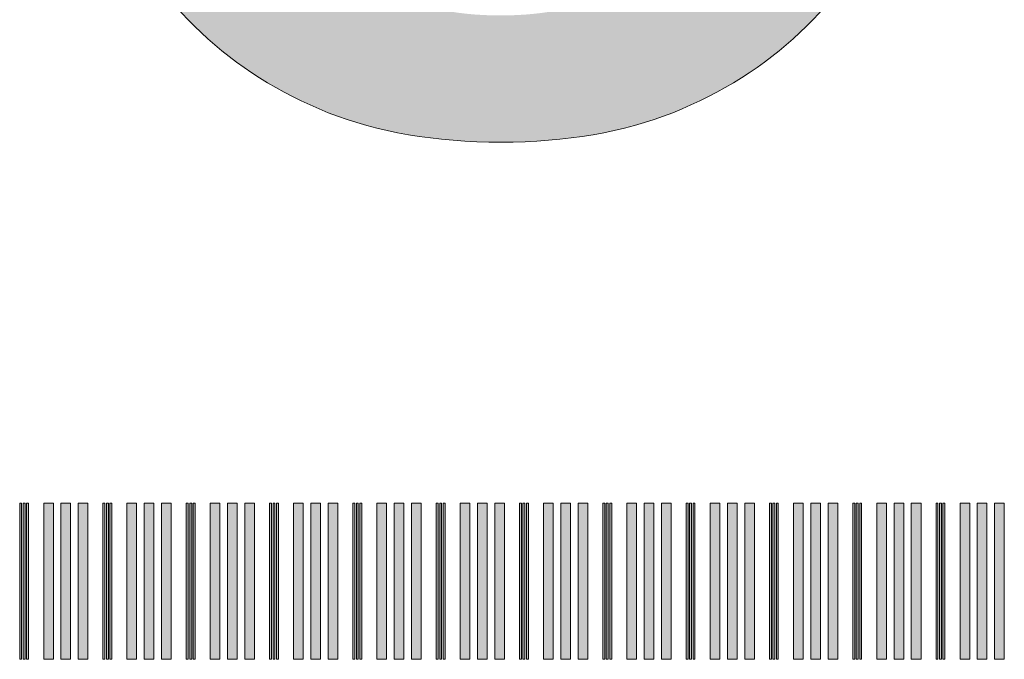
# Model space of a CAD drawing. Units: inches. Extents: x 279 to 544, y 311 to 612.
# Drawn here: x 503 to 508, y 373 to 376 of the extents above; entities that cross this region are included whole.
import ezdxf

# ---------------------------------------------------------------- set-up
doc = ezdxf.new("R2010")
doc.units = ezdxf.units.IN
doc.header["$MEASUREMENT"] = 0
doc.layers.add('CDATEXT', color=7, linetype='Continuous')

# ---------------------------------------------------------------- blocks, each defined once
blk = doc.blocks.new('block 2240')
at = {"layer": 'CDATEXT'}
for points in [[(502.8158, 373.696), (502.8158, 372.946), (502.8251, 372.946), (502.8251, 373.696)], [(502.8324, 373.696), (502.8324, 372.946), (502.8417, 372.946), (502.8417, 373.696)], [(502.8491, 373.696), (502.8491, 372.946), (502.8583, 372.946), (502.8583, 373.696)]]:
    blk.add_hatch(color=250, dxfattribs=at).paths.add_polyline_path(points)
at = {"layer": 'CDATEXT', "lineweight": 0}
for points in [[(502.8158, 373.696), (502.8158, 372.946), (502.8251, 372.946), (502.8251, 373.696), (502.8158, 373.696)], [(502.8324, 373.696), (502.8324, 372.946), (502.8417, 372.946), (502.8417, 373.696), (502.8324, 373.696)], [(502.8491, 373.696), (502.8491, 372.946), (502.8583, 372.946), (502.8583, 373.696), (502.8491, 373.696)]]:
    blk.add_lwpolyline(points, dxfattribs=at)
blk = doc.blocks.new('block 2239')
at = {"layer": 'CDATEXT'}
blk.add_blockref('block 2240', (0, 0), dxfattribs=at)
blk = doc.blocks.new('block 2242')
at = {"layer": 'CDATEXT'}
for points in [[(502.931, 373.696), (502.931, 372.946), (502.9774, 372.946), (502.9774, 373.696)], [(503.014, 373.696), (503.014, 372.946), (503.0604, 372.946), (503.0604, 373.696)], [(503.0972, 373.696), (503.0972, 372.946), (503.1436, 372.946), (503.1436, 373.696)]]:
    blk.add_hatch(color=250, dxfattribs=at).paths.add_polyline_path(points)
at = {"layer": 'CDATEXT', "lineweight": 0}
for points in [[(502.931, 373.696), (502.931, 372.946), (502.9774, 372.946), (502.9774, 373.696), (502.931, 373.696)], [(503.014, 373.696), (503.014, 372.946), (503.0604, 372.946), (503.0604, 373.696), (503.014, 373.696)], [(503.0972, 373.696), (503.0972, 372.946), (503.1436, 372.946), (503.1436, 373.696), (503.0972, 373.696)]]:
    blk.add_lwpolyline(points, dxfattribs=at)
blk = doc.blocks.new('block 2241')
at = {"layer": 'CDATEXT'}
blk.add_blockref('block 2242', (0, 0), dxfattribs=at)
blk = doc.blocks.new('block 2244')
at = {"layer": 'CDATEXT'}
for points in [[(503.2159, 373.696), (503.2159, 372.946), (503.2252, 372.946), (503.2252, 373.696)], [(503.2325, 373.696), (503.2325, 372.946), (503.2418, 372.946), (503.2418, 373.696)], [(503.2492, 373.696), (503.2492, 372.946), (503.2585, 372.946), (503.2585, 373.696)]]:
    blk.add_hatch(color=250, dxfattribs=at).paths.add_polyline_path(points)
at = {"layer": 'CDATEXT', "lineweight": 0}
for points in [[(503.2159, 373.696), (503.2159, 372.946), (503.2252, 372.946), (503.2252, 373.696), (503.2159, 373.696)], [(503.2325, 373.696), (503.2325, 372.946), (503.2418, 372.946), (503.2418, 373.696), (503.2325, 373.696)], [(503.2492, 373.696), (503.2492, 372.946), (503.2585, 372.946), (503.2585, 373.696), (503.2492, 373.696)]]:
    blk.add_lwpolyline(points, dxfattribs=at)
blk = doc.blocks.new('block 2243')
at = {"layer": 'CDATEXT'}
blk.add_blockref('block 2244', (0, 0), dxfattribs=at)
blk = doc.blocks.new('block 2246')
at = {"layer": 'CDATEXT'}
for points in [[(503.3311, 373.696), (503.3311, 372.946), (503.3775, 372.946), (503.3775, 373.696)], [(503.4141, 373.696), (503.4141, 372.946), (503.4605, 372.946), (503.4605, 373.696)], [(503.4973, 373.696), (503.4973, 372.946), (503.5437, 372.946), (503.5437, 373.696)]]:
    blk.add_hatch(color=250, dxfattribs=at).paths.add_polyline_path(points)
at = {"layer": 'CDATEXT', "lineweight": 0}
for points in [[(503.3311, 373.696), (503.3311, 372.946), (503.3775, 372.946), (503.3775, 373.696), (503.3311, 373.696)], [(503.4141, 373.696), (503.4141, 372.946), (503.4605, 372.946), (503.4605, 373.696), (503.4141, 373.696)], [(503.4973, 373.696), (503.4973, 372.946), (503.5437, 372.946), (503.5437, 373.696), (503.4973, 373.696)]]:
    blk.add_lwpolyline(points, dxfattribs=at)
blk = doc.blocks.new('block 2245')
at = {"layer": 'CDATEXT'}
blk.add_blockref('block 2246', (0, 0), dxfattribs=at)
blk = doc.blocks.new('block 2248')
at = {"layer": 'CDATEXT'}
for points in [[(503.616, 373.696), (503.616, 372.946), (503.6253, 372.946), (503.6253, 373.696)], [(503.6326, 373.696), (503.6326, 372.946), (503.6419, 372.946), (503.6419, 373.696)], [(503.6493, 373.696), (503.6493, 372.946), (503.6585, 372.946), (503.6585, 373.696)]]:
    blk.add_hatch(color=250, dxfattribs=at).paths.add_polyline_path(points)
at = {"layer": 'CDATEXT', "lineweight": 0}
for points in [[(503.616, 373.696), (503.616, 372.946), (503.6253, 372.946), (503.6253, 373.696), (503.616, 373.696)], [(503.6326, 373.696), (503.6326, 372.946), (503.6419, 372.946), (503.6419, 373.696), (503.6326, 373.696)], [(503.6493, 373.696), (503.6493, 372.946), (503.6585, 372.946), (503.6585, 373.696), (503.6493, 373.696)]]:
    blk.add_lwpolyline(points, dxfattribs=at)
blk = doc.blocks.new('block 2247')
at = {"layer": 'CDATEXT'}
blk.add_blockref('block 2248', (0, 0), dxfattribs=at)
blk = doc.blocks.new('block 2250')
at = {"layer": 'CDATEXT'}
for points in [[(503.7312, 373.696), (503.7312, 372.946), (503.7776, 372.946), (503.7776, 373.696)], [(503.8142, 373.696), (503.8142, 372.946), (503.8606, 372.946), (503.8606, 373.696)], [(503.8974, 373.696), (503.8974, 372.946), (503.9438, 372.946), (503.9438, 373.696)]]:
    blk.add_hatch(color=250, dxfattribs=at).paths.add_polyline_path(points)
at = {"layer": 'CDATEXT', "lineweight": 0}
for points in [[(503.7312, 373.696), (503.7312, 372.946), (503.7776, 372.946), (503.7776, 373.696), (503.7312, 373.696)], [(503.8142, 373.696), (503.8142, 372.946), (503.8606, 372.946), (503.8606, 373.696), (503.8142, 373.696)], [(503.8974, 373.696), (503.8974, 372.946), (503.9438, 372.946), (503.9438, 373.696), (503.8974, 373.696)]]:
    blk.add_lwpolyline(points, dxfattribs=at)
blk = doc.blocks.new('block 2249')
at = {"layer": 'CDATEXT'}
blk.add_blockref('block 2250', (0, 0), dxfattribs=at)
blk = doc.blocks.new('block 2252')
at = {"layer": 'CDATEXT'}
for points in [[(504.0161, 373.696), (504.0161, 372.946), (504.0254, 372.946), (504.0254, 373.696)], [(504.0327, 373.696), (504.0327, 372.946), (504.042, 372.946), (504.042, 373.696)], [(504.0494, 373.696), (504.0494, 372.946), (504.0587, 372.946), (504.0587, 373.696)]]:
    blk.add_hatch(color=250, dxfattribs=at).paths.add_polyline_path(points)
at = {"layer": 'CDATEXT', "lineweight": 0}
for points in [[(504.0161, 373.696), (504.0161, 372.946), (504.0254, 372.946), (504.0254, 373.696), (504.0161, 373.696)], [(504.0327, 373.696), (504.0327, 372.946), (504.042, 372.946), (504.042, 373.696), (504.0327, 373.696)], [(504.0494, 373.696), (504.0494, 372.946), (504.0587, 372.946), (504.0587, 373.696), (504.0494, 373.696)]]:
    blk.add_lwpolyline(points, dxfattribs=at)
blk = doc.blocks.new('block 2251')
at = {"layer": 'CDATEXT'}
blk.add_blockref('block 2252', (0, 0), dxfattribs=at)
blk = doc.blocks.new('block 2254')
at = {"layer": 'CDATEXT'}
for points in [[(504.1313, 373.696), (504.1313, 372.946), (504.1777, 372.946), (504.1777, 373.696)], [(504.2143, 373.696), (504.2143, 372.946), (504.2607, 372.946), (504.2607, 373.696)], [(504.2975, 373.696), (504.2975, 372.946), (504.3439, 372.946), (504.3439, 373.696)]]:
    blk.add_hatch(color=250, dxfattribs=at).paths.add_polyline_path(points)
at = {"layer": 'CDATEXT', "lineweight": 0}
for points in [[(504.1313, 373.696), (504.1313, 372.946), (504.1777, 372.946), (504.1777, 373.696), (504.1313, 373.696)], [(504.2143, 373.696), (504.2143, 372.946), (504.2607, 372.946), (504.2607, 373.696), (504.2143, 373.696)], [(504.2975, 373.696), (504.2975, 372.946), (504.3439, 372.946), (504.3439, 373.696), (504.2975, 373.696)]]:
    blk.add_lwpolyline(points, dxfattribs=at)
blk = doc.blocks.new('block 2253')
at = {"layer": 'CDATEXT'}
blk.add_blockref('block 2254', (0, 0), dxfattribs=at)
blk = doc.blocks.new('block 2256')
at = {"layer": 'CDATEXT'}
for points in [[(504.4162, 373.696), (504.4162, 372.946), (504.4255, 372.946), (504.4255, 373.696)], [(504.4328, 373.696), (504.4328, 372.946), (504.4421, 372.946), (504.4421, 373.696)], [(504.4495, 373.696), (504.4495, 372.946), (504.4587, 372.946), (504.4587, 373.696)]]:
    blk.add_hatch(color=250, dxfattribs=at).paths.add_polyline_path(points)
at = {"layer": 'CDATEXT', "lineweight": 0}
for points in [[(504.4162, 373.696), (504.4162, 372.946), (504.4255, 372.946), (504.4255, 373.696), (504.4162, 373.696)], [(504.4328, 373.696), (504.4328, 372.946), (504.4421, 372.946), (504.4421, 373.696), (504.4328, 373.696)], [(504.4495, 373.696), (504.4495, 372.946), (504.4587, 372.946), (504.4587, 373.696), (504.4495, 373.696)]]:
    blk.add_lwpolyline(points, dxfattribs=at)
blk = doc.blocks.new('block 2255')
at = {"layer": 'CDATEXT'}
blk.add_blockref('block 2256', (0, 0), dxfattribs=at)
blk = doc.blocks.new('block 2258')
at = {"layer": 'CDATEXT'}
for points in [[(504.5314, 373.696), (504.5314, 372.946), (504.5778, 372.946), (504.5778, 373.696)], [(504.6144, 373.696), (504.6144, 372.946), (504.6608, 372.946), (504.6608, 373.696)], [(504.6976, 373.696), (504.6976, 372.946), (504.744, 372.946), (504.744, 373.696)]]:
    blk.add_hatch(color=250, dxfattribs=at).paths.add_polyline_path(points)
at = {"layer": 'CDATEXT', "lineweight": 0}
for points in [[(504.5314, 373.696), (504.5314, 372.946), (504.5778, 372.946), (504.5778, 373.696), (504.5314, 373.696)], [(504.6144, 373.696), (504.6144, 372.946), (504.6608, 372.946), (504.6608, 373.696), (504.6144, 373.696)], [(504.6976, 373.696), (504.6976, 372.946), (504.744, 372.946), (504.744, 373.696), (504.6976, 373.696)]]:
    blk.add_lwpolyline(points, dxfattribs=at)
blk = doc.blocks.new('block 2257')
at = {"layer": 'CDATEXT'}
blk.add_blockref('block 2258', (0, 0), dxfattribs=at)
blk = doc.blocks.new('block 2260')
at = {"layer": 'CDATEXT'}
for points in [[(504.8163, 373.696), (504.8163, 372.946), (504.8256, 372.946), (504.8256, 373.696)], [(504.8329, 373.696), (504.8329, 372.946), (504.8422, 372.946), (504.8422, 373.696)], [(504.8496, 373.696), (504.8496, 372.946), (504.8589, 372.946), (504.8589, 373.696)]]:
    blk.add_hatch(color=250, dxfattribs=at).paths.add_polyline_path(points)
at = {"layer": 'CDATEXT', "lineweight": 0}
for points in [[(504.8163, 373.696), (504.8163, 372.946), (504.8256, 372.946), (504.8256, 373.696), (504.8163, 373.696)], [(504.8329, 373.696), (504.8329, 372.946), (504.8422, 372.946), (504.8422, 373.696), (504.8329, 373.696)], [(504.8496, 373.696), (504.8496, 372.946), (504.8589, 372.946), (504.8589, 373.696), (504.8496, 373.696)]]:
    blk.add_lwpolyline(points, dxfattribs=at)
blk = doc.blocks.new('block 2259')
at = {"layer": 'CDATEXT'}
blk.add_blockref('block 2260', (0, 0), dxfattribs=at)
blk = doc.blocks.new('block 2262')
at = {"layer": 'CDATEXT'}
for points in [[(504.9315, 373.696), (504.9315, 372.946), (504.9779, 372.946), (504.9779, 373.696)], [(505.0145, 373.696), (505.0145, 372.946), (505.0609, 372.946), (505.0609, 373.696)], [(505.0977, 373.696), (505.0977, 372.946), (505.1441, 372.946), (505.1441, 373.696)]]:
    blk.add_hatch(color=250, dxfattribs=at).paths.add_polyline_path(points)
at = {"layer": 'CDATEXT', "lineweight": 0}
for points in [[(504.9315, 373.696), (504.9315, 372.946), (504.9779, 372.946), (504.9779, 373.696), (504.9315, 373.696)], [(505.0145, 373.696), (505.0145, 372.946), (505.0609, 372.946), (505.0609, 373.696), (505.0145, 373.696)], [(505.0977, 373.696), (505.0977, 372.946), (505.1441, 372.946), (505.1441, 373.696), (505.0977, 373.696)]]:
    blk.add_lwpolyline(points, dxfattribs=at)
blk = doc.blocks.new('block 2261')
at = {"layer": 'CDATEXT'}
blk.add_blockref('block 2262', (0, 0), dxfattribs=at)
blk = doc.blocks.new('block 2264')
at = {"layer": 'CDATEXT'}
for points in [[(505.2164, 373.696), (505.2164, 372.946), (505.2257, 372.946), (505.2257, 373.696)], [(505.233, 373.696), (505.233, 372.946), (505.2423, 372.946), (505.2423, 373.696)], [(505.2497, 373.696), (505.2497, 372.946), (505.2589, 372.946), (505.2589, 373.696)]]:
    blk.add_hatch(color=250, dxfattribs=at).paths.add_polyline_path(points)
at = {"layer": 'CDATEXT', "lineweight": 0}
for points in [[(505.2164, 373.696), (505.2164, 372.946), (505.2257, 372.946), (505.2257, 373.696), (505.2164, 373.696)], [(505.233, 373.696), (505.233, 372.946), (505.2423, 372.946), (505.2423, 373.696), (505.233, 373.696)], [(505.2497, 373.696), (505.2497, 372.946), (505.2589, 372.946), (505.2589, 373.696), (505.2497, 373.696)]]:
    blk.add_lwpolyline(points, dxfattribs=at)
blk = doc.blocks.new('block 2263')
at = {"layer": 'CDATEXT'}
blk.add_blockref('block 2264', (0, 0), dxfattribs=at)
blk = doc.blocks.new('block 2266')
at = {"layer": 'CDATEXT'}
for points in [[(505.3316, 373.696), (505.3316, 372.946), (505.378, 372.946), (505.378, 373.696)], [(505.4146, 373.696), (505.4146, 372.946), (505.461, 372.946), (505.461, 373.696)], [(505.4978, 373.696), (505.4978, 372.946), (505.5443, 372.946), (505.5443, 373.696)]]:
    blk.add_hatch(color=250, dxfattribs=at).paths.add_polyline_path(points)
at = {"layer": 'CDATEXT', "lineweight": 0}
for points in [[(505.3316, 373.696), (505.3316, 372.946), (505.378, 372.946), (505.378, 373.696), (505.3316, 373.696)], [(505.4146, 373.696), (505.4146, 372.946), (505.461, 372.946), (505.461, 373.696), (505.4146, 373.696)], [(505.4978, 373.696), (505.4978, 372.946), (505.5443, 372.946), (505.5443, 373.696), (505.4978, 373.696)]]:
    blk.add_lwpolyline(points, dxfattribs=at)
blk = doc.blocks.new('block 2265')
at = {"layer": 'CDATEXT'}
blk.add_blockref('block 2266', (0, 0), dxfattribs=at)
blk = doc.blocks.new('block 2268')
at = {"layer": 'CDATEXT'}
for points in [[(505.6165, 373.696), (505.6165, 372.946), (505.6258, 372.946), (505.6258, 373.696)], [(505.6331, 373.696), (505.6331, 372.946), (505.6424, 372.946), (505.6424, 373.696)], [(505.6498, 373.696), (505.6498, 372.946), (505.6591, 372.946), (505.6591, 373.696)]]:
    blk.add_hatch(color=250, dxfattribs=at).paths.add_polyline_path(points)
at = {"layer": 'CDATEXT', "lineweight": 0}
for points in [[(505.6165, 373.696), (505.6165, 372.946), (505.6258, 372.946), (505.6258, 373.696), (505.6165, 373.696)], [(505.6331, 373.696), (505.6331, 372.946), (505.6424, 372.946), (505.6424, 373.696), (505.6331, 373.696)], [(505.6498, 373.696), (505.6498, 372.946), (505.6591, 372.946), (505.6591, 373.696), (505.6498, 373.696)]]:
    blk.add_lwpolyline(points, dxfattribs=at)
blk = doc.blocks.new('block 2267')
at = {"layer": 'CDATEXT'}
blk.add_blockref('block 2268', (0, 0), dxfattribs=at)
blk = doc.blocks.new('block 2270')
at = {"layer": 'CDATEXT'}
for points in [[(505.7317, 373.696), (505.7317, 372.946), (505.7781, 372.946), (505.7781, 373.696)], [(505.8147, 373.696), (505.8147, 372.946), (505.8611, 372.946), (505.8611, 373.696)], [(505.8979, 373.696), (505.8979, 372.946), (505.9443, 372.946), (505.9443, 373.696)]]:
    blk.add_hatch(color=250, dxfattribs=at).paths.add_polyline_path(points)
at = {"layer": 'CDATEXT', "lineweight": 0}
for points in [[(505.7317, 373.696), (505.7317, 372.946), (505.7781, 372.946), (505.7781, 373.696), (505.7317, 373.696)], [(505.8147, 373.696), (505.8147, 372.946), (505.8611, 372.946), (505.8611, 373.696), (505.8147, 373.696)], [(505.8979, 373.696), (505.8979, 372.946), (505.9443, 372.946), (505.9443, 373.696), (505.8979, 373.696)]]:
    blk.add_lwpolyline(points, dxfattribs=at)
blk = doc.blocks.new('block 2269')
at = {"layer": 'CDATEXT'}
blk.add_blockref('block 2270', (0, 0), dxfattribs=at)
blk = doc.blocks.new('block 2272')
at = {"layer": 'CDATEXT'}
for points in [[(506.0166, 373.696), (506.0166, 372.946), (506.0259, 372.946), (506.0259, 373.696)], [(506.0332, 373.696), (506.0332, 372.946), (506.0425, 372.946), (506.0425, 373.696)], [(506.0499, 373.696), (506.0499, 372.946), (506.0591, 372.946), (506.0591, 373.696)]]:
    blk.add_hatch(color=250, dxfattribs=at).paths.add_polyline_path(points)
at = {"layer": 'CDATEXT', "lineweight": 0}
for points in [[(506.0166, 373.696), (506.0166, 372.946), (506.0259, 372.946), (506.0259, 373.696), (506.0166, 373.696)], [(506.0332, 373.696), (506.0332, 372.946), (506.0425, 372.946), (506.0425, 373.696), (506.0332, 373.696)], [(506.0499, 373.696), (506.0499, 372.946), (506.0591, 372.946), (506.0591, 373.696), (506.0499, 373.696)]]:
    blk.add_lwpolyline(points, dxfattribs=at)
blk = doc.blocks.new('block 2271')
at = {"layer": 'CDATEXT'}
blk.add_blockref('block 2272', (0, 0), dxfattribs=at)
blk = doc.blocks.new('block 2274')
at = {"layer": 'CDATEXT'}
for points in [[(506.1318, 373.696), (506.1318, 372.946), (506.1782, 372.946), (506.1782, 373.696)], [(506.2148, 373.696), (506.2148, 372.946), (506.2612, 372.946), (506.2612, 373.696)], [(506.298, 373.696), (506.298, 372.946), (506.3445, 372.946), (506.3445, 373.696)]]:
    blk.add_hatch(color=250, dxfattribs=at).paths.add_polyline_path(points)
at = {"layer": 'CDATEXT', "lineweight": 0}
for points in [[(506.1318, 373.696), (506.1318, 372.946), (506.1782, 372.946), (506.1782, 373.696), (506.1318, 373.696)], [(506.2148, 373.696), (506.2148, 372.946), (506.2612, 372.946), (506.2612, 373.696), (506.2148, 373.696)], [(506.298, 373.696), (506.298, 372.946), (506.3445, 372.946), (506.3445, 373.696), (506.298, 373.696)]]:
    blk.add_lwpolyline(points, dxfattribs=at)
blk = doc.blocks.new('block 2273')
at = {"layer": 'CDATEXT'}
blk.add_blockref('block 2274', (0, 0), dxfattribs=at)
blk = doc.blocks.new('block 2276')
at = {"layer": 'CDATEXT'}
for points in [[(506.4167, 373.696), (506.4167, 372.946), (506.426, 372.946), (506.426, 373.696)], [(506.4333, 373.696), (506.4333, 372.946), (506.4426, 372.946), (506.4426, 373.696)], [(506.45, 373.696), (506.45, 372.946), (506.4593, 372.946), (506.4593, 373.696)]]:
    blk.add_hatch(color=250, dxfattribs=at).paths.add_polyline_path(points)
at = {"layer": 'CDATEXT', "lineweight": 0}
for points in [[(506.4167, 373.696), (506.4167, 372.946), (506.426, 372.946), (506.426, 373.696), (506.4167, 373.696)], [(506.4333, 373.696), (506.4333, 372.946), (506.4426, 372.946), (506.4426, 373.696), (506.4333, 373.696)], [(506.45, 373.696), (506.45, 372.946), (506.4593, 372.946), (506.4593, 373.696), (506.45, 373.696)]]:
    blk.add_lwpolyline(points, dxfattribs=at)
blk = doc.blocks.new('block 2275')
at = {"layer": 'CDATEXT'}
blk.add_blockref('block 2276', (0, 0), dxfattribs=at)
blk = doc.blocks.new('block 2278')
at = {"layer": 'CDATEXT'}
for points in [[(506.5319, 373.696), (506.5319, 372.946), (506.5783, 372.946), (506.5783, 373.696)], [(506.6149, 373.696), (506.6149, 372.946), (506.6613, 372.946), (506.6613, 373.696)], [(506.6981, 373.696), (506.6981, 372.946), (506.7445, 372.946), (506.7445, 373.696)]]:
    blk.add_hatch(color=250, dxfattribs=at).paths.add_polyline_path(points)
at = {"layer": 'CDATEXT', "lineweight": 0}
for points in [[(506.5319, 373.696), (506.5319, 372.946), (506.5783, 372.946), (506.5783, 373.696), (506.5319, 373.696)], [(506.6149, 373.696), (506.6149, 372.946), (506.6613, 372.946), (506.6613, 373.696), (506.6149, 373.696)], [(506.6981, 373.696), (506.6981, 372.946), (506.7445, 372.946), (506.7445, 373.696), (506.6981, 373.696)]]:
    blk.add_lwpolyline(points, dxfattribs=at)
blk = doc.blocks.new('block 2277')
at = {"layer": 'CDATEXT'}
blk.add_blockref('block 2278', (0, 0), dxfattribs=at)
blk = doc.blocks.new('block 2280')
at = {"layer": 'CDATEXT'}
for points in [[(506.8168, 373.696), (506.8168, 372.946), (506.8261, 372.946), (506.8261, 373.696)], [(506.8334, 373.696), (506.8334, 372.946), (506.8427, 372.946), (506.8427, 373.696)], [(506.8501, 373.696), (506.8501, 372.946), (506.8593, 372.946), (506.8593, 373.696)]]:
    blk.add_hatch(color=250, dxfattribs=at).paths.add_polyline_path(points)
at = {"layer": 'CDATEXT', "lineweight": 0}
for points in [[(506.8168, 373.696), (506.8168, 372.946), (506.8261, 372.946), (506.8261, 373.696), (506.8168, 373.696)], [(506.8334, 373.696), (506.8334, 372.946), (506.8427, 372.946), (506.8427, 373.696), (506.8334, 373.696)], [(506.8501, 373.696), (506.8501, 372.946), (506.8593, 372.946), (506.8593, 373.696), (506.8501, 373.696)]]:
    blk.add_lwpolyline(points, dxfattribs=at)
blk = doc.blocks.new('block 2279')
at = {"layer": 'CDATEXT'}
blk.add_blockref('block 2280', (0, 0), dxfattribs=at)
blk = doc.blocks.new('block 2282')
at = {"layer": 'CDATEXT'}
for points in [[(506.932, 373.696), (506.932, 372.946), (506.9784, 372.946), (506.9784, 373.696)], [(507.015, 373.696), (507.015, 372.946), (507.0614, 372.946), (507.0614, 373.696)], [(507.0982, 373.696), (507.0982, 372.946), (507.1447, 372.946), (507.1447, 373.696)]]:
    blk.add_hatch(color=250, dxfattribs=at).paths.add_polyline_path(points)
at = {"layer": 'CDATEXT', "lineweight": 0}
for points in [[(506.932, 373.696), (506.932, 372.946), (506.9784, 372.946), (506.9784, 373.696), (506.932, 373.696)], [(507.015, 373.696), (507.015, 372.946), (507.0614, 372.946), (507.0614, 373.696), (507.015, 373.696)], [(507.0982, 373.696), (507.0982, 372.946), (507.1447, 372.946), (507.1447, 373.696), (507.0982, 373.696)]]:
    blk.add_lwpolyline(points, dxfattribs=at)
blk = doc.blocks.new('block 2281')
at = {"layer": 'CDATEXT'}
blk.add_blockref('block 2282', (0, 0), dxfattribs=at)
blk = doc.blocks.new('block 2284')
at = {"layer": 'CDATEXT'}
for points in [[(507.2169, 373.696), (507.2169, 372.946), (507.2262, 372.946), (507.2262, 373.696)], [(507.2335, 373.696), (507.2335, 372.946), (507.2428, 372.946), (507.2428, 373.696)], [(507.2502, 373.696), (507.2502, 372.946), (507.2595, 372.946), (507.2595, 373.696)]]:
    blk.add_hatch(color=250, dxfattribs=at).paths.add_polyline_path(points)
at = {"layer": 'CDATEXT', "lineweight": 0}
for points in [[(507.2169, 373.696), (507.2169, 372.946), (507.2262, 372.946), (507.2262, 373.696), (507.2169, 373.696)], [(507.2335, 373.696), (507.2335, 372.946), (507.2428, 372.946), (507.2428, 373.696), (507.2335, 373.696)], [(507.2502, 373.696), (507.2502, 372.946), (507.2595, 372.946), (507.2595, 373.696), (507.2502, 373.696)]]:
    blk.add_lwpolyline(points, dxfattribs=at)
blk = doc.blocks.new('block 2283')
at = {"layer": 'CDATEXT'}
blk.add_blockref('block 2284', (0, 0), dxfattribs=at)
blk = doc.blocks.new('block 2286')
at = {"layer": 'CDATEXT'}
for points in [[(507.3321, 373.696), (507.3321, 372.946), (507.3785, 372.946), (507.3785, 373.696)], [(507.4151, 373.696), (507.4151, 372.946), (507.4615, 372.946), (507.4615, 373.696)], [(507.4983, 373.696), (507.4983, 372.946), (507.5447, 372.946), (507.5447, 373.696)]]:
    blk.add_hatch(color=250, dxfattribs=at).paths.add_polyline_path(points)
at = {"layer": 'CDATEXT', "lineweight": 0}
for points in [[(507.3321, 373.696), (507.3321, 372.946), (507.3785, 372.946), (507.3785, 373.696), (507.3321, 373.696)], [(507.4151, 373.696), (507.4151, 372.946), (507.4615, 372.946), (507.4615, 373.696), (507.4151, 373.696)], [(507.4983, 373.696), (507.4983, 372.946), (507.5447, 372.946), (507.5447, 373.696), (507.4983, 373.696)]]:
    blk.add_lwpolyline(points, dxfattribs=at)
blk = doc.blocks.new('block 2285')
at = {"layer": 'CDATEXT'}
blk.add_blockref('block 2286', (0, 0), dxfattribs=at)
blk = doc.blocks.new('block 4')
at = {"layer": 'CDATEXT'}
for name in ['block 2239', 'block 2241', 'block 2243', 'block 2245', 'block 2247', 'block 2249', 'block 2251', 'block 2253', 'block 2255', 'block 2257', 'block 2259', 'block 2261', 'block 2263', 'block 2265', 'block 2267', 'block 2269', 'block 2271', 'block 2273', 'block 2275', 'block 2277', 'block 2279', 'block 2281', 'block 2283', 'block 2285']:
    blk.add_blockref(name, (0, 0), dxfattribs=at)
blk = doc.blocks.new('block 3')
at = {"layer": 'CDATEXT'}
blk.add_blockref('block 4', (0, 0), dxfattribs=at)
blk = doc.blocks.new('block 2')
at = {"layer": 'CDATEXT'}
blk.add_blockref('block 3', (0, 0), dxfattribs=at)
blk = doc.blocks.new('block 2489')
at = {"layer": 'CDATEXT'}
h = blk.add_hatch(color=250, dxfattribs=at)
h.dxf.hatch_style = 2
edge = h.paths.add_edge_path()
edge.add_spline(control_points=[(507.4219, 378.7759), (507.4219, 378.52), (507.4092, 378.2593), (507.3838, 377.9937), (507.3574, 377.729), (507.3125, 377.4731), (507.249, 377.2261), (507.1846, 376.979), (507.0967, 376.7456), (506.9854, 376.5269), (506.874, 376.3071), (506.7334, 376.1167), (506.5625, 375.9556), (506.3926, 375.7935), (506.1885, 375.6655), (505.9531, 375.5708), (505.7168, 375.4771), (505.4414, 375.4292), (505.1279, 375.4292), (504.8105, 375.4292), (504.5342, 375.4771), (504.2979, 375.5708), (504.0615, 375.6655), (503.8584, 375.7935), (503.6875, 375.9556), (503.5166, 376.1167), (503.376, 376.3062), (503.2646, 376.5239), (503.1533, 376.7417), (503.0654, 376.9741), (503, 377.2212), (502.9346, 377.4683), (502.8887, 377.7241), (502.8623, 377.9897), (502.8369, 378.2544), (502.8242, 378.5161), (502.8242, 378.7759), (502.8242, 379.0347), (502.8369, 379.2964), (502.8623, 379.562), (502.8887, 379.8267), (502.9346, 380.0825), (503, 380.3276), (503.0654, 380.5728), (503.1533, 380.8032), (503.2646, 381.02), (503.376, 381.2358), (503.5166, 381.4243), (503.6875, 381.5845), (503.8584, 381.7446), (504.0615, 381.8706), (504.2979, 381.9614), (504.5342, 382.0532), (504.8105, 382.0991), (505.1279, 382.0991), (505.4414, 382.0991), (505.7168, 382.0522), (505.9531, 381.9595), (506.1885, 381.8667), (506.3926, 381.7397), (506.5625, 381.5796), (506.7334, 381.4194), (506.874, 381.2319), (506.9854, 381.0151), (507.0967, 380.7993), (507.1846, 380.5679), (507.249, 380.3228), (507.3125, 380.0776), (507.3574, 379.8228), (507.3838, 379.5571), (507.4092, 379.2925), (507.4219, 379.0317), (507.4219, 378.7759)], knot_values=[0, 0, 0, 0, 1, 1, 1, 2, 2, 2, 3, 3, 3, 4, 4, 4, 5, 5, 5, 6, 6, 6, 7, 7, 7, 8, 8, 8, 9, 9, 9, 10, 10, 10, 11, 11, 11, 12, 12, 12, 13, 13, 13, 14, 14, 14, 15, 15, 15, 16, 16, 16, 17, 17, 17, 18, 18, 18, 19, 19, 19, 20, 20, 20, 21, 21, 21, 22, 22, 22, 23, 23, 23, 24, 24, 24, 24], degree=3, periodic=1)
edge = h.paths.add_edge_path()
edge.add_spline(control_points=[(506.627, 378.7827), (506.627, 378.9497), (506.6211, 379.1343), (506.6104, 379.3335), (506.6006, 379.5337), (506.5762, 379.7329), (506.54, 379.9331), (506.5029, 380.1323), (506.4512, 380.3267), (506.3838, 380.5142), (506.3174, 380.7017), (506.2285, 380.8677), (506.1191, 381.0122), (506.0088, 381.1577), (505.8721, 381.2729), (505.709, 381.3599), (505.5459, 381.4468), (505.3516, 381.4907), (505.125, 381.4907), (504.8994, 381.4907), (504.7051, 381.4468), (504.542, 381.3599), (504.3779, 381.2729), (504.2412, 381.1577), (504.1299, 381.0122), (504.0186, 380.8677), (503.9287, 380.7017), (503.8613, 380.5142), (503.7949, 380.3267), (503.7432, 380.1323), (503.7061, 379.9331), (503.6699, 379.7329), (503.6455, 379.5337), (503.6348, 379.3335), (503.624, 379.1343), (503.6191, 378.9497), (503.6191, 378.7827), (503.6191, 378.6118), (503.624, 378.4253), (503.6348, 378.2241), (503.6455, 378.0229), (503.6699, 377.8208), (503.7061, 377.6177), (503.7432, 377.4155), (503.7949, 377.2183), (503.8613, 377.0278), (503.9287, 376.8374), (504.0186, 376.6685), (504.1299, 376.522), (504.2412, 376.3755), (504.3779, 376.2583), (504.542, 376.1704), (504.7051, 376.0815), (504.8994, 376.0376), (505.125, 376.0376), (505.3516, 376.0376), (505.5459, 376.0815), (505.709, 376.1704), (505.8721, 376.2583), (506.0088, 376.3765), (506.1191, 376.5249), (506.2285, 376.6724), (506.3174, 376.8423), (506.3838, 377.0327), (506.4512, 377.2231), (506.5029, 377.4204), (506.54, 377.6245), (506.5762, 377.8296), (506.6006, 378.0317), (506.6104, 378.231), (506.6211, 378.4312), (506.627, 378.6147), (506.627, 378.7827)], knot_values=[0, 0, 0, 0, 1, 1, 1, 2, 2, 2, 3, 3, 3, 4, 4, 4, 5, 5, 5, 6, 6, 6, 7, 7, 7, 8, 8, 8, 9, 9, 9, 10, 10, 10, 11, 11, 11, 12, 12, 12, 13, 13, 13, 14, 14, 14, 15, 15, 15, 16, 16, 16, 17, 17, 17, 18, 18, 18, 19, 19, 19, 20, 20, 20, 21, 21, 21, 22, 22, 22, 23, 23, 23, 24, 24, 24, 24], degree=3, periodic=1)
at = {"layer": 'CDATEXT', "lineweight": 0}
blk.add_open_spline([(507.4219, 378.7759), (507.4219, 378.52), (507.4092, 378.2593), (507.3838, 377.9937), (507.3574, 377.729), (507.3125, 377.4731), (507.249, 377.2261), (507.1846, 376.979), (507.0967, 376.7456), (506.9854, 376.5269), (506.874, 376.3071), (506.7334, 376.1167), (506.5625, 375.9556), (506.3926, 375.7935), (506.1885, 375.6655), (505.9531, 375.5708), (505.7168, 375.4771), (505.4414, 375.4292), (505.1279, 375.4292), (504.8105, 375.4292), (504.5342, 375.4771), (504.2979, 375.5708), (504.0615, 375.6655), (503.8584, 375.7935), (503.6875, 375.9556), (503.5166, 376.1167), (503.376, 376.3062), (503.2646, 376.5239), (503.1533, 376.7417), (503.0654, 376.9741), (503, 377.2212), (502.9346, 377.4683), (502.8887, 377.7241), (502.8623, 377.9897), (502.8369, 378.2544), (502.8242, 378.5161), (502.8242, 378.7759), (502.8242, 379.0347), (502.8369, 379.2964), (502.8623, 379.562), (502.8887, 379.8267), (502.9346, 380.0825), (503, 380.3276), (503.0654, 380.5728), (503.1533, 380.8032), (503.2646, 381.02), (503.376, 381.2358), (503.5166, 381.4243), (503.6875, 381.5845), (503.8584, 381.7446), (504.0615, 381.8706), (504.2979, 381.9614), (504.5342, 382.0532), (504.8105, 382.0991), (505.1279, 382.0991), (505.4414, 382.0991), (505.7168, 382.0522), (505.9531, 381.9595), (506.1885, 381.8667), (506.3926, 381.7397), (506.5625, 381.5796), (506.7334, 381.4194), (506.874, 381.2319), (506.9854, 381.0151), (507.0967, 380.7993), (507.1846, 380.5679), (507.249, 380.3228), (507.3125, 380.0776), (507.3574, 379.8228), (507.3838, 379.5571), (507.4092, 379.2925), (507.4219, 379.0317), (507.4219, 378.7759)], degree=3, knots=[0, 0, 0, 0, 1, 1, 1, 2, 2, 2, 3, 3, 3, 4, 4, 4, 5, 5, 5, 6, 6, 6, 7, 7, 7, 8, 8, 8, 9, 9, 9, 10, 10, 10, 11, 11, 11, 12, 12, 12, 13, 13, 13, 14, 14, 14, 15, 15, 15, 16, 16, 16, 17, 17, 17, 18, 18, 18, 19, 19, 19, 20, 20, 20, 21, 21, 21, 22, 22, 22, 23, 23, 23, 24, 24, 24, 24], dxfattribs=at)
blk = doc.blocks.new('block 2488')
at = {"layer": 'CDATEXT'}
blk.add_blockref('block 2489', (0, 0), dxfattribs=at)

msp = doc.modelspace()

# ---------------------------------------------------------------- block references
at = {"layer": 'CDATEXT'}
for name in ['block 2488', 'block 2']:
    msp.add_blockref(name, (0, 0), dxfattribs=at)

doc.saveas('drawing.dxf')
